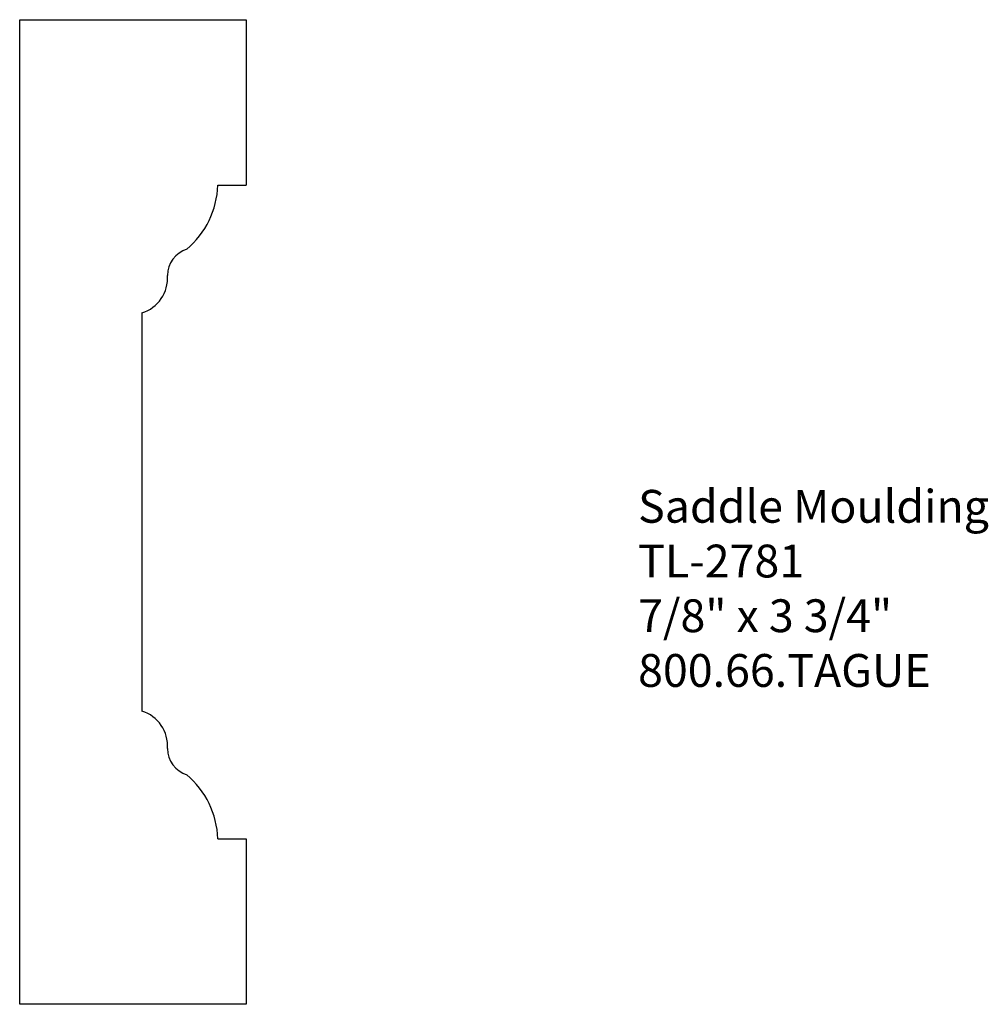
# Model space of a CAD drawing. Units: inches. Extents: x 0 to 3.69, y 0 to 3.75.
import ezdxf

# ---------------------------------------------------------------- set-up
doc = ezdxf.new("R2010")
doc.units = ezdxf.units.IN
doc.header["$MEASUREMENT"] = 0
doc.layers.add('Profile', color=7, linetype='Continuous')
doc.styles.get("Standard").update_dxf_attribs({"font": 'arial.ttf'})

msp = doc.modelspace()

# ---------------------------------------------------------------- linework, layer by layer
at = {"layer": 'Profile'}
for p, q in [((0, 3.7494), (0.863, 3.7494)), ((0, 0), (0, 3.7494)), ((0.863, 3.7494), (0.863, 3.1189)), ((0.7553, 3.1189), (0.863, 3.1189)), ((0.4655, 2.6332), (0.4655, 1.1161)), ((0.7553, 0.6305), (0.863, 0.6305)), ((0.863, 0.6305), (0.863, 0)), ((0.863, 0), (0, 0))]:
    msp.add_line(p, q, dxfattribs=at)
for centre, radius, start, end in [((0.421, 3.131), 0.3345, 310.1864, 357.9345), ((0.6695, 2.7739), 0.1066, 107.8082, 179.0281), ((0.4268, 2.7642), 0.1366, 286.4674, 4.8554), ((0.4268, 0.9852), 0.1366, 355.1446, 73.5326), ((0.6695, 0.9754), 0.1066, 180.9719, 252.1918), ((0.421, 0.6184), 0.3345, 2.0655, 49.8136)]:
    msp.add_arc(centre, radius, start, end, dxfattribs=at)

# ---------------------------------------------------------------- texts
at = {"insert": (2.3563, 1.9588), "char_height": 0.125, "width": 3.1939, "attachment_point": 1}
msp.add_mtext('Saddle Moulding\\PTL-2781\\P7/8" x 3 3/4"\\P800.66.TAGUE', dxfattribs=at)

doc.saveas('drawing.dxf')
